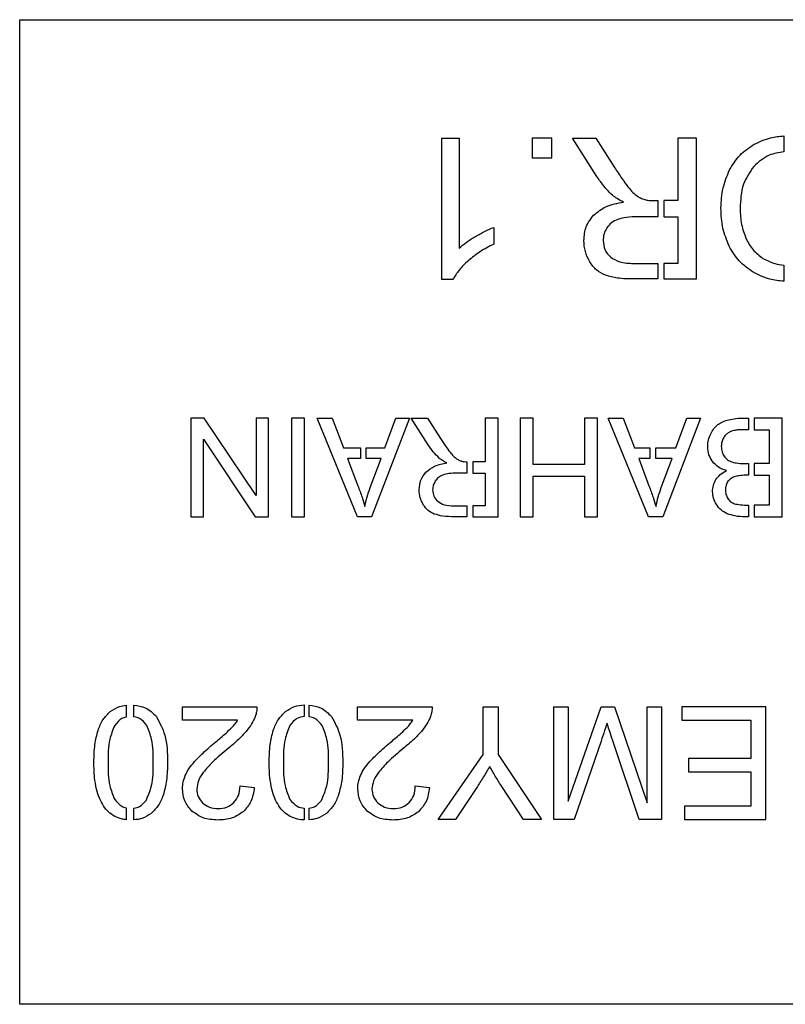
# Model space of a CAD drawing. Units: millimetres. Extents: x -80 to 0, y 0 to 50.
# Drawn here: x -80 to -41.1, y 0 to 50 of the extents above; entities that cross this region are included whole.
import ezdxf

# ---------------------------------------------------------------- set-up
doc = ezdxf.new("R2010")
doc.units = ezdxf.units.MM
doc.layers.get('0').update_dxf_attribs({"linetype": 'CONTINUOUS'})

msp = doc.modelspace()

# ---------------------------------------------------------------- linework, layer by layer
for p, q in [((-41.2, 44.099), (-41.2, 43.282)), ((-58.571, 36.804), (-58.571, 43.992)), ((-58.571, 43.992), (-57.692, 43.992)), ((-57.692, 43.992), (-57.692, 38.391)), ((-50.695, 42.043), (-51.94, 43.992)), ((-51.94, 43.992), (-50.749, 43.992)), ((-50.749, 43.992), (-49.802, 42.502)), ((-47.678, 40.813), (-47.6, 40.813)), ((-47.6, 40.813), (-47.6, 39.993)), ((-47.6, 39.993), (-48.615, 39.993)), ((-55.934, 39.451), (-55.934, 38.601)), ((-48.845, 37.625), (-47.6, 37.625)), ((-47.6, 37.625), (-47.6, 36.833)), ((-41.2, 37.537), (-41.2, 36.72)), ((-58.005, 36.804), (-58.571, 36.804)), ((-47.6, 36.833), (-48.805, 36.833)), ((-62.844, 24.76), (-64.895, 29.771)), ((-64.895, 29.771), (-64.14, 29.771)), ((-64.14, 29.771), (-63.555, 28.253)), ((-60.206, 29.771), (-62.13, 24.76)), ((-61.46, 28.253), (-60.91, 29.771)), ((-60.91, 29.771), (-60.206, 29.771)), ((-59.255, 28.407), (-60.127, 29.771)), ((-60.127, 29.771), (-59.293, 29.771)), ((-59.293, 29.771), (-58.63, 28.728)), ((-48.065, 24.76), (-50.116, 29.771)), ((-50.116, 29.771), (-49.36, 29.771)), ((-49.36, 29.771), (-48.776, 28.253)), ((-45.426, 29.771), (-47.351, 24.76)), ((-46.681, 28.253), (-46.13, 29.771)), ((-46.13, 29.771), (-45.426, 29.771)), ((-43.191, 29.771), (-43, 29.771)), ((-43, 29.771), (-43, 29.179)), ((-43, 29.179), (-43.191, 29.179)), ((-63.555, 28.253), (-62.7, 28.253)), ((-62.7, 28.253), (-62.7, 27.713)), ((-62.4, 27.713), (-62.4, 28.253)), ((-62.4, 28.253), (-61.46, 28.253)), ((-48.776, 28.253), (-48, 28.253)), ((-48, 28.253), (-48, 27.713)), ((-47.7, 27.713), (-47.7, 28.253)), ((-47.7, 28.253), (-46.681, 28.253)), ((-62.7, 27.713), (-63.35, 27.713)), ((-63.35, 27.713), (-62.827, 26.325)), ((-61.651, 27.713), (-62.4, 27.713)), ((-62.202, 26.243), (-61.651, 27.713)), ((-57.3, 27.548), (-57.3, 26.971)), ((-48, 27.713), (-48.571, 27.713)), ((-48.571, 27.713), (-48.048, 26.325)), ((-46.872, 27.713), (-47.7, 27.713)), ((-47.422, 26.243), (-46.872, 27.713)), ((-43.102, 27.457), (-43, 27.457)), ((-43, 27.457), (-43, 26.865)), ((-57.3, 26.971), (-57.799, 26.971)), ((-43, 26.865), (-43.027, 26.865)), ((-57.96, 25.313), (-57.3, 25.313)), ((-57.3, 25.313), (-57.3, 24.76)), ((-43, 25.351), (-43, 24.76)), ((-62.13, 24.76), (-62.844, 24.76)), ((-57.3, 24.76), (-57.933, 24.76)), ((-47.351, 24.76), (-48.065, 24.76)), ((-43, 24.76), (-43.16, 24.76)), ((-74.6, 15.189), (-74.6, 14.586)), ((-74.2, 14.602), (-74.2, 15.191)), ((-71.742, 14.432), (-71.742, 15.108)), ((-71.742, 15.108), (-67.956, 15.108)), ((-65.55, 15.201), (-65.55, 14.615)), ((-65.3, 14.601), (-65.3, 15.191)), ((-62.843, 14.432), (-62.843, 15.108)), ((-62.843, 15.108), (-59.058, 15.108)), ((-56.468, 12.682), (-56.468, 15.108)), ((-56.468, 15.108), (-55.71, 15.108)), ((-55.71, 15.108), (-55.71, 12.682)), ((-52.874, 9.381), (-52.874, 15.108)), ((-52.874, 15.108), (-52.144, 15.108)), ((-52.144, 15.108), (-52.144, 10.315)), ((-52.144, 10.315), (-50.48, 15.108)), ((-50.48, 15.108), (-49.796, 15.108)), ((-49.796, 15.108), (-48.14, 10.233)), ((-48.14, 10.233), (-48.14, 15.108)), ((-48.14, 15.108), (-47.41, 15.108)), ((-47.41, 15.108), (-47.41, 9.381)), ((-68.933, 14.432), (-71.742, 14.432)), ((-60.035, 14.432), (-62.843, 14.432)), ((-50.484, 13.366), (-51.855, 9.381)), ((-48.55, 9.381), (-49.906, 13.436)), ((-58.753, 9.381), (-56.468, 12.682)), ((-55.71, 12.682), (-53.503, 9.381)), ((-68.812, 11.088), (-68.089, 11.014)), ((-59.914, 11.088), (-59.191, 11.014)), ((-56.761, 11.065), (-57.871, 9.381)), ((-54.425, 9.381), (-55.554, 11.108)), ((-74.6, 9.982), (-74.6, 9.373)), ((-74.2, 9.368), (-74.2, 9.96)), ((-65.55, 9.954), (-65.55, 9.362)), ((-65.3, 9.369), (-65.3, 9.96)), ((-57.871, 9.381), (-58.753, 9.381)), ((-53.503, 9.381), (-54.425, 9.381)), ((-51.855, 9.381), (-52.874, 9.381)), ((-47.41, 9.381), (-48.55, 9.381))]:
    msp.add_line(p, q)
for points in [[(-80, 50), (0, 50), (0, 0), (-80, 0)], [(-53.976, 43.992), (-53.976, 42.991), (-52.975, 42.991), (-52.975, 43.992)], [(-47.3, 40.813), (-47.3, 39.993), (-46.579, 39.993), (-46.579, 37.625), (-47.3, 37.625), (-47.3, 36.833), (-45.632, 36.833), (-45.632, 43.992), (-46.579, 43.992), (-46.579, 40.813)], [(-67.998, 29.771), (-67.998, 25.833), (-70.63, 29.771), (-71.31, 29.771), (-71.31, 24.76), (-70.675, 24.76), (-70.675, 28.694), (-68.043, 24.76), (-67.363, 24.76), (-67.363, 29.771)], [(-66.201, 29.771), (-66.201, 24.76), (-65.538, 24.76), (-65.538, 29.771)], [(-57, 27.545), (-57, 26.971), (-56.374, 26.971), (-56.374, 25.313), (-57, 25.313), (-57, 24.76), (-55.711, 24.76), (-55.711, 29.771), (-56.374, 29.771), (-56.374, 27.545)], [(-51.329, 29.771), (-51.329, 27.409), (-53.934, 27.409), (-53.934, 29.771), (-54.597, 29.771), (-54.597, 24.76), (-53.934, 24.76), (-53.934, 26.817), (-51.329, 26.817), (-51.329, 24.76), (-50.666, 24.76), (-50.666, 29.771)], [(-42.7, 25.351), (-42.7, 24.76), (-41.28, 24.76), (-41.28, 29.771), (-42.7, 29.771), (-42.7, 29.179), (-41.943, 29.179), (-41.943, 27.457), (-42.7, 27.457), (-42.7, 26.865), (-41.943, 26.865), (-41.943, 25.351)], [(-46.386, 15.108), (-46.386, 14.432), (-42.871, 14.432), (-42.871, 12.483), (-46.039, 12.483), (-46.039, 11.811), (-42.871, 11.811), (-42.871, 10.057), (-46.253, 10.057), (-46.253, 9.381), (-42.113, 9.381), (-42.113, 15.108)]]:
    msp.add_lwpolyline(points, close=True)
for points, knots in [([(-42.712, 43.672), (-42.437, 43.801), (-41.955, 44.027), (-41.429, 44.083), (-41.2, 44.099)], [0, 0, 0, 0, 0.0900601, 0.1583295, 0.1583295, 0.1583295, 0.1583295]), ([(-43.957, 42.371), (-43.797, 42.639), (-43.481, 43.168), (-42.966, 43.505), (-42.712, 43.672)], [0, 0, 0, 0, 0.0923038, 0.1822127, 0.1822127, 0.1822127, 0.1822127]), ([(-41.2, 43.282), (-41.46, 43.255), (-42.035, 43.164), (-42.48, 42.771), (-42.729, 42.551)], [0.0226348, 0.0226348, 0.0226348, 0.0226348, 0.0992694, 0.19597, 0.19597, 0.19597, 0.19597]), ([(-49.802, 42.502), (-49.678, 42.311), (-49.46, 41.975), (-49.221, 41.654), (-49.118, 41.516)], [0, 0, 0, 0, 0.0683219, 0.1200348, 0.1200348, 0.1200348, 0.1200348]), ([(-42.729, 42.551), (-42.93, 42.258), (-43.369, 41.618), (-43.402, 40.839), (-43.42, 40.417)], [0, 0, 0, 0, 0.1046695, 0.2283185, 0.2283185, 0.2283185, 0.2283185]), ([(-49.909, 41.091), (-50.048, 41.23), (-50.341, 41.523), (-50.573, 41.864), (-50.695, 42.043)], [0, 0, 0, 0, 0.0588933, 0.1237183, 0.1237183, 0.1237183, 0.1237183]), ([(-44.396, 40.422), (-44.38, 40.771), (-44.35, 41.447), (-44.085, 42.069), (-43.957, 42.371)], [0, 0, 0, 0, 0.1037328, 0.2011524, 0.2011524, 0.2011524, 0.2011524]), ([(-49.118, 41.516), (-49.037, 41.415), (-48.895, 41.237), (-48.715, 41.098), (-48.637, 41.038)], [0, 0, 0, 0, 0.03862445, 0.06805486, 0.06805486, 0.06805486, 0.06805486]), ([(-49.338, 40.735), (-49.451, 40.791), (-49.653, 40.891), (-49.83, 41.03), (-49.909, 41.091)], [0, 0, 0, 0, 0.0376345, 0.0674941, 0.0674941, 0.0674941, 0.0674941]), ([(-48.637, 41.038), (-48.567, 40.996), (-48.431, 40.914), (-48.279, 40.869), (-48.205, 40.847)], [0, 0, 0, 0, 0.02436067, 0.04738744, 0.04738744, 0.04738744, 0.04738744]), ([(-50.861, 40.071), (-50.66, 40.231), (-50.213, 40.586), (-49.648, 40.682), (-49.338, 40.735)], [0, 0, 0, 0, 0.0759093, 0.1685857, 0.1685857, 0.1685857, 0.1685857]), ([(-48.205, 40.847), (-48.134, 40.837), (-47.959, 40.813), (-47.783, 40.813), (-47.678, 40.813)], [0, 0, 0, 0, 0.02139437, 0.0529001, 0.0529001, 0.0529001, 0.0529001]), ([(-51.354, 38.787), (-51.335, 39.029), (-51.297, 39.506), (-51.005, 39.885), (-50.861, 40.071)], [0, 0, 0, 0, 0.071265, 0.140247, 0.140247, 0.140247, 0.140247]), ([(-43.979, 38.501), (-44.101, 38.798), (-44.352, 39.414), (-44.381, 40.079), (-44.396, 40.422)], [0, 0, 0, 0, 0.0956624, 0.1979419, 0.1979419, 0.1979419, 0.1979419]), ([(-43.42, 40.417), (-43.41, 40.142), (-43.392, 39.617), (-43.21, 39.125), (-43.124, 38.892)], [0, 0, 0, 0, 0.0821807, 0.1563089, 0.1563089, 0.1563089, 0.1563089]), ([(-49.631, 39.858), (-49.744, 39.808), (-49.966, 39.711), (-50.115, 39.521), (-50.187, 39.429)], [0, 0, 0, 0, 0.03665058, 0.07129469, 0.07129469, 0.07129469, 0.07129469]), ([(-48.615, 39.993), (-48.809, 39.991), (-49.154, 39.987), (-49.486, 39.897), (-49.631, 39.858)], [0, 0, 0, 0, 0.0579586, 0.1028052, 0.1028052, 0.1028052, 0.1028052]), ([(-56.86, 38.997), (-56.699, 39.089), (-56.4, 39.26), (-56.081, 39.39), (-55.934, 39.451)], [0, 0, 0, 0, 0.0556042, 0.1031696, 0.1031696, 0.1031696, 0.1031696]), ([(-50.187, 39.429), (-50.243, 39.328), (-50.354, 39.128), (-50.37, 38.9), (-50.378, 38.787)], [0, 0, 0, 0, 0.03397093, 0.06769488, 0.06769488, 0.06769488, 0.06769488]), ([(-57.692, 38.391), (-57.572, 38.495), (-57.313, 38.721), (-57.018, 38.9), (-56.86, 38.997)], [0, 0, 0, 0, 0.0475611, 0.103106, 0.103106, 0.103106, 0.103106]), ([(-55.934, 38.601), (-56.17, 38.482), (-56.63, 38.248), (-57.029, 37.921), (-57.223, 37.761)], [0, 0, 0, 0, 0.0790118, 0.1542587, 0.1542587, 0.1542587, 0.1542587]), ([(-51.056, 37.708), (-51.143, 37.875), (-51.319, 38.214), (-51.342, 38.595), (-51.354, 38.787)], [0, 0, 0, 0, 0.0560368, 0.1130438, 0.1130438, 0.1130438, 0.1130438]), ([(-50.378, 38.787), (-50.363, 38.625), (-50.333, 38.306), (-50.117, 38.069), (-50.009, 37.952)], [0, 0, 0, 0, 0.0471737, 0.09354873, 0.09354873, 0.09354873, 0.09354873]), ([(-42.765, 37.18), (-43.015, 37.354), (-43.518, 37.705), (-43.825, 38.235), (-43.979, 38.501)], [0, 0, 0, 0, 0.0901843, 0.1813118, 0.1813118, 0.1813118, 0.1813118]), ([(-43.124, 38.892), (-43.016, 38.688), (-42.803, 38.286), (-42.439, 38.014), (-42.26, 37.881)], [0, 0, 0, 0, 0.0683463, 0.1344692, 0.1344692, 0.1344692, 0.1344692]), ([(-57.223, 37.761), (-57.389, 37.607), (-57.694, 37.323), (-57.908, 36.966), (-58.005, 36.804)], [0, 0, 0, 0, 0.0676803, 0.1240857, 0.1240857, 0.1240857, 0.1240857]), ([(-50.261, 37.026), (-50.419, 37.104), (-50.742, 37.264), (-50.95, 37.558), (-51.056, 37.708)], [0, 0, 0, 0, 0.0521386, 0.1062483, 0.1062483, 0.1062483, 0.1062483]), ([(-50.009, 37.952), (-49.855, 37.857), (-49.5, 37.638), (-49.081, 37.63), (-48.845, 37.625)], [0, 0, 0, 0, 0.053504, 0.1228964, 0.1228964, 0.1228964, 0.1228964]), ([(-42.26, 37.881), (-42.063, 37.776), (-41.728, 37.598), (-41.356, 37.55), (-41.2, 37.537)], [0, 0, 0, 0, 0.066093, 0.1125215, 0.1125215, 0.1125215, 0.1125215]), ([(-48.805, 36.833), (-49.088, 36.836), (-49.582, 36.839), (-50.057, 36.97), (-50.261, 37.026)], [0, 0, 0, 0, 0.0843664, 0.1473299, 0.1473299, 0.1473299, 0.1473299]), ([(-41.2, 36.72), (-41.445, 36.737), (-41.993, 36.794), (-42.489, 37.042), (-42.765, 37.18)], [0.0219692, 0.0219692, 0.0219692, 0.0219692, 0.0949793, 0.186617, 0.186617, 0.186617, 0.186617]), ([(-44.548, 29.439), (-44.467, 29.491), (-44.297, 29.601), (-44.102, 29.657), (-43.999, 29.687)], [0, 0, 0, 0, 0.02854894, 0.06048953, 0.06048953, 0.06048953, 0.06048953]), ([(-43.999, 29.687), (-43.877, 29.711), (-43.611, 29.764), (-43.338, 29.768), (-43.191, 29.771)], [0, 0, 0, 0, 0.037234, 0.08141824, 0.08141824, 0.08141824, 0.08141824]), ([(-44.915, 28.972), (-44.865, 29.066), (-44.77, 29.243), (-44.619, 29.376), (-44.548, 29.439)], [0, 0, 0, 0, 0.03152514, 0.05980305, 0.05980305, 0.05980305, 0.05980305]), ([(-44.025, 29.019), (-44.074, 28.982), (-44.177, 28.906), (-44.243, 28.797), (-44.278, 28.74)], [0, 0, 0, 0, 0.01828727, 0.03795108, 0.03795108, 0.03795108, 0.03795108]), ([(-43.642, 29.155), (-43.713, 29.14), (-43.847, 29.113), (-43.968, 29.049), (-44.025, 29.019)], [0, 0, 0, 0, 0.02172039, 0.04083105, 0.04083105, 0.04083105, 0.04083105]), ([(-43.191, 29.179), (-43.282, 29.179), (-43.433, 29.18), (-43.583, 29.162), (-43.642, 29.155)], [0, 0, 0, 0, 0.02735053, 0.04521428, 0.04521428, 0.04521428, 0.04521428]), ([(-58.63, 28.728), (-58.543, 28.594), (-58.391, 28.359), (-58.223, 28.134), (-58.151, 28.038)], [0, 0, 0, 0, 0.04782533, 0.08402434, 0.08402434, 0.08402434, 0.08402434]), ([(-45.064, 28.318), (-45.058, 28.433), (-45.046, 28.659), (-44.959, 28.869), (-44.915, 28.972)], [0, 0, 0, 0, 0.03416883, 0.06757309, 0.06757309, 0.06757309, 0.06757309]), ([(-44.278, 28.74), (-44.307, 28.675), (-44.367, 28.541), (-44.373, 28.394), (-44.377, 28.318)], [0, 0, 0, 0, 0.02105234, 0.04370413, 0.04370413, 0.04370413, 0.04370413]), ([(-58.705, 27.74), (-58.802, 27.838), (-59.007, 28.042), (-59.17, 28.281), (-59.255, 28.407)], [0, 0, 0, 0, 0.04122528, 0.08660285, 0.08660285, 0.08660285, 0.08660285]), ([(-58.151, 28.038), (-58.095, 27.967), (-57.995, 27.842), (-57.869, 27.745), (-57.815, 27.703)], [0, 0, 0, 0, 0.02703706, 0.04763848, 0.04763848, 0.04763848, 0.04763848]), ([(-44.82, 27.559), (-44.891, 27.673), (-45.036, 27.905), (-45.055, 28.178), (-45.064, 28.318)], [0, 0, 0, 0, 0.03953913, 0.08083826, 0.08083826, 0.08083826, 0.08083826]), ([(-44.377, 28.318), (-44.372, 28.229), (-44.361, 28.055), (-44.275, 27.904), (-44.233, 27.831)], [0, 0, 0, 0, 0.02643498, 0.05139265, 0.05139265, 0.05139265, 0.05139265]), ([(-58.305, 27.491), (-58.384, 27.53), (-58.526, 27.6), (-58.65, 27.697), (-58.705, 27.74)], [0, 0, 0, 0, 0.02634449, 0.04724606, 0.04724606, 0.04724606, 0.04724606]), ([(-57.815, 27.703), (-57.766, 27.673), (-57.67, 27.616), (-57.564, 27.585), (-57.512, 27.569)], [0, 0, 0, 0, 0.01705222, 0.03317086, 0.03317086, 0.03317086, 0.03317086]), ([(-57.512, 27.569), (-57.463, 27.562), (-57.392, 27.553), (-57.321, 27.548), (-57.3, 27.548)], [0, 0, 0, 0, 0.01497615, 0.02134029, 0.02134029, 0.02134029, 0.02134029]), ([(-44.121, 27.104), (-44.261, 27.154), (-44.531, 27.25), (-44.726, 27.459), (-44.82, 27.559)], [0, 0, 0, 0, 0.04406154, 0.08448518, 0.08448518, 0.08448518, 0.08448518]), ([(-44.233, 27.831), (-44.18, 27.767), (-44.072, 27.637), (-43.915, 27.573), (-43.835, 27.54)], [0, 0, 0, 0, 0.02456366, 0.04997613, 0.04997613, 0.04997613, 0.04997613]), ([(-43.835, 27.54), (-43.732, 27.516), (-43.491, 27.459), (-43.244, 27.458), (-43.102, 27.457)], [0, 0, 0, 0, 0.03168954, 0.07399582, 0.07399582, 0.07399582, 0.07399582]), ([(-59.717, 26.127), (-59.703, 26.297), (-59.677, 26.631), (-59.472, 26.896), (-59.372, 27.026)], [0, 0, 0, 0, 0.0498855, 0.09817297, 0.09817297, 0.09817297, 0.09817297]), ([(-59.372, 27.026), (-59.231, 27.138), (-58.918, 27.386), (-58.523, 27.454), (-58.305, 27.491)], [0, 0, 0, 0, 0.0531366, 0.1180101, 0.1180101, 0.1180101, 0.1180101]), ([(-44.647, 26.646), (-44.579, 26.738), (-44.437, 26.928), (-44.229, 27.044), (-44.121, 27.104)], [0, 0, 0, 0, 0.03369942, 0.07048193, 0.07048193, 0.07048193, 0.07048193]), ([(-58.9, 26.576), (-58.939, 26.506), (-59.016, 26.366), (-59.028, 26.206), (-59.033, 26.127)], [0, 0, 0, 0, 0.0237798, 0.04738657, 0.04738657, 0.04738657, 0.04738657]), ([(-58.51, 26.877), (-58.59, 26.842), (-58.745, 26.774), (-58.849, 26.641), (-58.9, 26.576)], [0, 0, 0, 0, 0.0256555, 0.04990622, 0.04990622, 0.04990622, 0.04990622]), ([(-57.799, 26.971), (-57.935, 26.97), (-58.176, 26.967), (-58.409, 26.904), (-58.51, 26.877)], [0, 0, 0, 0, 0.04057066, 0.07196343, 0.07196343, 0.07196343, 0.07196343]), ([(-44.821, 26.042), (-44.814, 26.147), (-44.798, 26.361), (-44.698, 26.551), (-44.647, 26.646)], [0, 0, 0, 0, 0.031492, 0.06358472, 0.06358472, 0.06358472, 0.06358472]), ([(-44.04, 26.558), (-44.078, 26.494), (-44.156, 26.359), (-44.164, 26.202), (-44.168, 26.12)], [0, 0, 0, 0, 0.02187838, 0.04618717, 0.04618717, 0.04618717, 0.04618717]), ([(-43.659, 26.807), (-43.737, 26.78), (-43.885, 26.727), (-43.99, 26.612), (-44.04, 26.558)], [0, 0, 0, 0, 0.0243235, 0.04617707, 0.04617707, 0.04617707, 0.04617707]), ([(-43.027, 26.865), (-43.153, 26.865), (-43.366, 26.865), (-43.575, 26.824), (-43.659, 26.807)], [0, 0, 0, 0, 0.03788182, 0.06363173, 0.06363173, 0.06363173, 0.06363173]), ([(-62.827, 26.325), (-62.755, 26.134), (-62.627, 25.791), (-62.519, 25.441), (-62.472, 25.286)], [0, 0, 0, 0, 0.0612506, 0.1098403, 0.1098403, 0.1098403, 0.1098403]), ([(-62.472, 25.286), (-62.436, 25.447), (-62.365, 25.771), (-62.256, 26.085), (-62.202, 26.243)], [0, 0, 0, 0, 0.04938842, 0.09951491, 0.09951491, 0.09951491, 0.09951491]), ([(-59.508, 25.372), (-59.569, 25.489), (-59.692, 25.726), (-59.708, 25.993), (-59.717, 26.127)], [0, 0, 0, 0, 0.03922582, 0.07913067, 0.07913067, 0.07913067, 0.07913067]), ([(-59.033, 26.127), (-59.023, 26.014), (-59.002, 25.79), (-58.85, 25.625), (-58.775, 25.542)], [0, 0, 0, 0, 0.03302163, 0.06548419, 0.06548419, 0.06548419, 0.06548419]), ([(-48.048, 26.325), (-47.976, 26.134), (-47.848, 25.791), (-47.74, 25.441), (-47.692, 25.286)], [0, 0, 0, 0, 0.0612506, 0.1098402, 0.1098402, 0.1098402, 0.1098402]), ([(-47.692, 25.286), (-47.657, 25.447), (-47.586, 25.771), (-47.477, 26.085), (-47.422, 26.243)], [0, 0, 0, 0, 0.04938853, 0.09951495, 0.09951495, 0.09951495, 0.09951495]), ([(-44.625, 25.38), (-44.682, 25.486), (-44.794, 25.692), (-44.812, 25.927), (-44.821, 26.042)], [0, 0, 0, 0, 0.03554302, 0.06969346, 0.06969346, 0.06969346, 0.06969346]), ([(-44.168, 26.12), (-44.164, 26.04), (-44.155, 25.885), (-44.084, 25.748), (-44.049, 25.681)], [0, 0, 0, 0, 0.02364572, 0.04599117, 0.04599117, 0.04599117, 0.04599117]), ([(-58.775, 25.542), (-58.667, 25.476), (-58.419, 25.323), (-58.125, 25.317), (-57.96, 25.313)], [0, 0, 0, 0, 0.03745265, 0.08602758, 0.08602758, 0.08602758, 0.08602758]), ([(-44.049, 25.681), (-44.004, 25.623), (-43.914, 25.505), (-43.777, 25.449), (-43.707, 25.421)], [0, 0, 0, 0, 0.021595, 0.04364504, 0.04364504, 0.04364504, 0.04364504]), ([(-58.951, 24.895), (-59.062, 24.949), (-59.288, 25.061), (-59.434, 25.267), (-59.508, 25.372)], [0, 0, 0, 0, 0.0364973, 0.07437408, 0.07437408, 0.07437408, 0.07437408]), ([(-44.081, 24.912), (-44.19, 24.969), (-44.408, 25.083), (-44.553, 25.281), (-44.625, 25.38)], [0, 0, 0, 0, 0.03646594, 0.07259395, 0.07259395, 0.07259395, 0.07259395]), ([(-43.707, 25.421), (-43.607, 25.401), (-43.374, 25.354), (-43.136, 25.351), (-43, 25.351)], [0, 0, 0, 0, 0.03061788, 0.07120322, 0.07120322, 0.07120322, 0.07120322]), ([(-57.933, 24.76), (-58.13, 24.761), (-58.476, 24.764), (-58.809, 24.856), (-58.951, 24.895)], [0, 0, 0, 0, 0.0590565, 0.1031307, 0.1031307, 0.1031307, 0.1031307]), ([(-43.16, 24.76), (-43.334, 24.763), (-43.649, 24.769), (-43.948, 24.868), (-44.081, 24.912)], [0, 0, 0, 0, 0.05187899, 0.09383434, 0.09383434, 0.09383434, 0.09383434]), ([(-75.404, 14.868), (-75.253, 14.966), (-75.004, 15.129), (-74.716, 15.177), (-74.6, 15.189)], [0, 0, 0, 0, 0.05307207, 0.08775325, 0.08775325, 0.08775325, 0.08775325]), ([(-74.2, 15.191), (-73.997, 15.171), (-73.559, 15.102), (-73.238, 14.785), (-73.062, 14.612)], [0.0158211, 0.0158211, 0.0158211, 0.0158211, 0.0754015, 0.1470682, 0.1470682, 0.1470682, 0.1470682]), ([(-67.956, 15.108), (-67.958, 15.024), (-67.961, 14.857), (-68.013, 14.699), (-68.039, 14.62)], [0, 0, 0, 0, 0.02495763, 0.04976199, 0.04976199, 0.04976199, 0.04976199]), ([(-66.505, 14.868), (-66.355, 14.966), (-66.063, 15.157), (-65.718, 15.19), (-65.55, 15.201)], [0, 0, 0, 0, 0.0530721, 0.1027403, 0.1027403, 0.1027403, 0.1027403]), ([(-65.3, 15.191), (-65.097, 15.17), (-64.661, 15.102), (-64.339, 14.785), (-64.164, 14.612)], [0.0159739, 0.0159739, 0.0159739, 0.0159739, 0.0754015, 0.1470682, 0.1470682, 0.1470682, 0.1470682]), ([(-59.058, 15.108), (-59.059, 15.024), (-59.062, 14.857), (-59.114, 14.699), (-59.14, 14.62)], [0, 0, 0, 0, 0.02495763, 0.04976199, 0.04976199, 0.04976199, 0.04976199]), ([(-76.023, 13.911), (-75.949, 14.102), (-75.81, 14.465), (-75.534, 14.738), (-75.404, 14.868)], [0, 0, 0, 0, 0.0606575, 0.1151402, 0.1151402, 0.1151402, 0.1151402]), ([(-74.6, 14.586), (-74.674, 14.568), (-74.903, 14.493), (-75.065, 14.295), (-75.177, 14.159)], [0.02349135, 0.02349135, 0.02349135, 0.02349135, 0.04609451, 0.09703573, 0.09703573, 0.09703573, 0.09703573]), ([(-73.548, 14.161), (-73.66, 14.297), (-73.839, 14.513), (-74.099, 14.583), (-74.2, 14.602)], [0, 0, 0, 0, 0.05084026, 0.08093678, 0.08093678, 0.08093678, 0.08093678]), ([(-73.062, 14.612), (-72.898, 14.305), (-72.511, 13.582), (-72.501, 12.758), (-72.496, 12.284)], [0, 0, 0, 0, 0.1031034, 0.2426907, 0.2426907, 0.2426907, 0.2426907]), ([(-68.039, 14.62), (-68.096, 14.489), (-68.217, 14.215), (-68.404, 13.98), (-68.501, 13.858)], [0, 0, 0, 0, 0.04273565, 0.08946912, 0.08946912, 0.08946912, 0.08946912]), ([(-67.124, 13.911), (-67.051, 14.102), (-66.911, 14.465), (-66.636, 14.738), (-66.505, 14.868)], [0, 0, 0, 0, 0.0606575, 0.1151402, 0.1151402, 0.1151402, 0.1151402]), ([(-65.55, 14.615), (-65.678, 14.594), (-65.972, 14.533), (-66.167, 14.295), (-66.279, 14.159)], [0.00837543, 0.00837543, 0.00837543, 0.00837543, 0.04609451, 0.09703573, 0.09703573, 0.09703573, 0.09703573]), ([(-64.65, 14.161), (-64.762, 14.297), (-64.94, 14.513), (-65.2, 14.583), (-65.3, 14.601)], [0, 0, 0, 0, 0.05084026, 0.08078089, 0.08078089, 0.08078089, 0.08078089]), ([(-64.164, 14.612), (-63.999, 14.305), (-63.613, 13.582), (-63.603, 12.758), (-63.597, 12.284)], [0, 0, 0, 0, 0.1031034, 0.2426907, 0.2426907, 0.2426907, 0.2426907]), ([(-59.14, 14.62), (-59.198, 14.489), (-59.318, 14.215), (-59.505, 13.98), (-59.603, 13.858)], [0, 0, 0, 0, 0.04273565, 0.08946912, 0.08946912, 0.08946912, 0.08946912]), ([(-75.177, 14.159), (-75.272, 13.927), (-75.517, 13.33), (-75.511, 12.681), (-75.507, 12.284)], [0, 0, 0, 0, 0.0745433, 0.192021, 0.192021, 0.192021, 0.192021]), ([(-73.218, 12.284), (-73.214, 12.682), (-73.208, 13.332), (-73.453, 13.929), (-73.548, 14.161)], [0, 0, 0, 0, 0.1177212, 0.1922183, 0.1922183, 0.1922183, 0.1922183]), ([(-70.042, 13.331), (-69.867, 13.477), (-69.589, 13.709), (-69.327, 13.959), (-69.23, 14.051)], [0, 0, 0, 0, 0.0684579, 0.1086327, 0.1086327, 0.1086327, 0.1086327]), ([(-69.23, 14.051), (-69.173, 14.113), (-69.065, 14.233), (-68.976, 14.367), (-68.933, 14.432)], [0, 0, 0, 0, 0.02509885, 0.0483559, 0.0483559, 0.0483559, 0.0483559]), ([(-66.279, 14.159), (-66.374, 13.927), (-66.619, 13.33), (-66.613, 12.681), (-66.609, 12.284)], [0, 0, 0, 0, 0.0745432, 0.1920208, 0.1920208, 0.1920208, 0.1920208]), ([(-64.32, 12.284), (-64.316, 12.682), (-64.309, 13.332), (-64.555, 13.929), (-64.65, 14.161)], [0, 0, 0, 0, 0.1177212, 0.1922185, 0.1922185, 0.1922185, 0.1922185]), ([(-61.144, 13.331), (-60.969, 13.477), (-60.69, 13.709), (-60.428, 13.959), (-60.331, 14.051)], [0, 0, 0, 0, 0.0684579, 0.1086327, 0.1086327, 0.1086327, 0.1086327]), ([(-60.331, 14.051), (-60.275, 14.113), (-60.166, 14.233), (-60.077, 14.367), (-60.035, 14.432)], [0, 0, 0, 0, 0.02509885, 0.0483559, 0.0483559, 0.0483559, 0.0483559]), ([(-50.179, 14.284), (-50.22, 14.155), (-50.319, 13.848), (-50.423, 13.543), (-50.484, 13.366)], [0, 0, 0, 0, 0.04054893, 0.09672298, 0.09672298, 0.09672298, 0.09672298]), ([(-49.906, 13.436), (-49.96, 13.601), (-50.054, 13.883), (-50.142, 14.166), (-50.179, 14.284)], [0, 0, 0, 0, 0.05209792, 0.08906797, 0.08906797, 0.08906797, 0.08906797]), ([(-76.23, 12.284), (-76.226, 12.589), (-76.218, 13.14), (-76.083, 13.673), (-76.023, 13.911)], [0, 0, 0, 0, 0.0912114, 0.1645058, 0.1645058, 0.1645058, 0.1645058]), ([(-68.501, 13.858), (-68.629, 13.721), (-68.916, 13.411), (-69.24, 13.141), (-69.421, 12.991)], [0, 0, 0, 0, 0.0561158, 0.1265414, 0.1265414, 0.1265414, 0.1265414]), ([(-67.331, 12.284), (-67.327, 12.589), (-67.32, 13.14), (-67.185, 13.673), (-67.124, 13.911)], [0, 0, 0, 0, 0.0912114, 0.1645058, 0.1645058, 0.1645058, 0.1645058]), ([(-59.603, 13.858), (-59.73, 13.721), (-60.017, 13.411), (-60.342, 13.141), (-60.523, 12.991)], [0, 0, 0, 0, 0.0561162, 0.1265414, 0.1265414, 0.1265414, 0.1265414]), ([(-71.126, 12.323), (-70.984, 12.47), (-70.64, 12.825), (-70.263, 13.144), (-70.042, 13.331)], [0, 0, 0, 0, 0.0614923, 0.1480867, 0.1480867, 0.1480867, 0.1480867]), ([(-62.228, 12.323), (-62.085, 12.47), (-61.741, 12.825), (-61.364, 13.144), (-61.144, 13.331)], [0, 0, 0, 0, 0.0614923, 0.1480867, 0.1480867, 0.1480867, 0.1480867]), ([(-69.421, 12.991), (-69.69, 12.77), (-70.143, 12.399), (-70.527, 11.957), (-70.683, 11.778)], [0, 0, 0, 0, 0.1040444, 0.1752828, 0.1752828, 0.1752828, 0.1752828]), ([(-60.523, 12.991), (-60.792, 12.77), (-61.245, 12.399), (-61.629, 11.957), (-61.785, 11.778)], [0, 0, 0, 0, 0.1040441, 0.1752827, 0.1752827, 0.1752827, 0.1752827]), ([(-76.101, 10.93), (-76.138, 11.126), (-76.224, 11.573), (-76.228, 12.028), (-76.23, 12.284)], [0, 0, 0, 0, 0.0597233, 0.1362072, 0.1362072, 0.1362072, 0.1362072]), ([(-75.507, 12.284), (-75.511, 11.885), (-75.518, 11.234), (-75.272, 10.636), (-75.177, 10.405)], [0, 0, 0, 0, 0.1179648, 0.1924158, 0.1924158, 0.1924158, 0.1924158]), ([(-73.581, 10.35), (-73.477, 10.595), (-73.214, 11.209), (-73.217, 11.881), (-73.218, 12.284)], [0, 0, 0, 0, 0.079337, 0.1985312, 0.1985312, 0.1985312, 0.1985312]), ([(-72.496, 12.284), (-72.5, 11.976), (-72.507, 11.423), (-72.644, 10.887), (-72.705, 10.649)], [0, 0, 0, 0, 0.0917992, 0.1653156, 0.1653156, 0.1653156, 0.1653156]), ([(-71.593, 11.624), (-71.535, 11.74), (-71.408, 11.992), (-71.225, 12.207), (-71.126, 12.323)], [0, 0, 0, 0, 0.03887563, 0.08434336, 0.08434336, 0.08434336, 0.08434336]), ([(-67.203, 10.93), (-67.24, 11.126), (-67.325, 11.573), (-67.329, 12.028), (-67.331, 12.284)], [0, 0, 0, 0, 0.0597233, 0.1362072, 0.1362072, 0.1362072, 0.1362072]), ([(-66.609, 12.284), (-66.613, 11.885), (-66.62, 11.234), (-66.374, 10.636), (-66.279, 10.405)], [0, 0, 0, 0, 0.1179647, 0.1924159, 0.1924159, 0.1924159, 0.1924159]), ([(-64.683, 10.35), (-64.578, 10.595), (-64.316, 11.209), (-64.318, 11.881), (-64.32, 12.284)], [0, 0, 0, 0, 0.0793369, 0.1985311, 0.1985311, 0.1985311, 0.1985311]), ([(-63.597, 12.284), (-63.601, 11.976), (-63.609, 11.423), (-63.745, 10.887), (-63.806, 10.649)], [0, 0, 0, 0, 0.0917992, 0.1653156, 0.1653156, 0.1653156, 0.1653156]), ([(-62.695, 11.624), (-62.636, 11.74), (-62.51, 11.992), (-62.327, 12.207), (-62.228, 12.323)], [0, 0, 0, 0, 0.03887586, 0.08434329, 0.08434329, 0.08434329, 0.08434329]), ([(-56.136, 12.077), (-56.23, 11.917), (-56.431, 11.575), (-56.647, 11.242), (-56.761, 11.065)], [0, 0, 0, 0, 0.05562, 0.118932, 0.118932, 0.118932, 0.118932]), ([(-55.554, 11.108), (-55.656, 11.269), (-55.858, 11.587), (-56.044, 11.914), (-56.136, 12.077)], [0, 0, 0, 0, 0.0570681, 0.11303, 0.11303, 0.11303, 0.11303]), ([(-71.734, 10.948), (-71.728, 11.063), (-71.715, 11.295), (-71.634, 11.513), (-71.593, 11.624)], [0, 0, 0, 0, 0.03426288, 0.06938011, 0.06938011, 0.06938011, 0.06938011]), ([(-70.683, 11.778), (-70.779, 11.638), (-70.954, 11.381), (-70.993, 11.073), (-71.011, 10.932)], [0, 0, 0, 0, 0.04998392, 0.09185966, 0.09185966, 0.09185966, 0.09185966]), ([(-62.835, 10.948), (-62.829, 11.063), (-62.817, 11.295), (-62.736, 11.513), (-62.695, 11.624)], [0, 0, 0, 0, 0.03426288, 0.06938011, 0.06938011, 0.06938011, 0.06938011]), ([(-61.785, 11.778), (-61.88, 11.638), (-62.056, 11.381), (-62.095, 11.073), (-62.113, 10.932)], [0, 0, 0, 0, 0.04998392, 0.09185966, 0.09185966, 0.09185966, 0.09185966]), ([(-69.121, 10.245), (-69.032, 10.361), (-68.842, 10.609), (-68.822, 10.922), (-68.812, 11.088)], [0, 0, 0, 0, 0.04296999, 0.0916636, 0.0916636, 0.0916636, 0.0916636]), ([(-68.089, 11.014), (-68.125, 10.766), (-68.193, 10.3), (-68.503, 9.947), (-68.648, 9.782)], [0, 0, 0, 0, 0.0734003, 0.1379154, 0.1379154, 0.1379154, 0.1379154]), ([(-60.222, 10.245), (-60.133, 10.361), (-59.943, 10.609), (-59.924, 10.922), (-59.914, 11.088)], [0, 0, 0, 0, 0.04296999, 0.0916636, 0.0916636, 0.0916636, 0.0916636]), ([(-59.191, 11.014), (-59.227, 10.766), (-59.295, 10.3), (-59.605, 9.947), (-59.749, 9.782)], [0, 0, 0, 0, 0.0734003, 0.1379154, 0.1379154, 0.1379154, 0.1379154]), ([(-75.746, 10.079), (-75.818, 10.206), (-75.972, 10.475), (-76.056, 10.773), (-76.101, 10.93)], [0, 0, 0, 0, 0.04372325, 0.09257819, 0.09257819, 0.09257819, 0.09257819]), ([(-72.705, 10.649), (-72.779, 10.458), (-72.919, 10.095), (-73.195, 9.823), (-73.326, 9.694)], [0, 0, 0, 0, 0.0606758, 0.1150811, 0.1150811, 0.1150811, 0.1150811]), ([(-71.253, 9.815), (-71.394, 9.977), (-71.675, 10.303), (-71.714, 10.732), (-71.734, 10.948)], [0, 0, 0, 0, 0.0625869, 0.1258471, 0.1258471, 0.1258471, 0.1258471]), ([(-71.011, 10.932), (-70.999, 10.798), (-70.974, 10.532), (-70.8, 10.328), (-70.712, 10.227)], [0, 0, 0, 0, 0.03924302, 0.07829668, 0.07829668, 0.07829668, 0.07829668]), ([(-66.847, 10.079), (-66.92, 10.206), (-67.073, 10.475), (-67.158, 10.773), (-67.203, 10.93)], [0, 0, 0, 0, 0.04372325, 0.09257819, 0.09257819, 0.09257819, 0.09257819]), ([(-63.806, 10.649), (-63.88, 10.458), (-64.02, 10.095), (-64.297, 9.823), (-64.427, 9.694)], [0, 0, 0, 0, 0.0606758, 0.1150811, 0.1150811, 0.1150811, 0.1150811]), ([(-62.355, 9.815), (-62.495, 9.977), (-62.777, 10.303), (-62.816, 10.732), (-62.835, 10.948)], [0, 0, 0, 0, 0.0625869, 0.1258471, 0.1258471, 0.1258471, 0.1258471]), ([(-62.113, 10.932), (-62.1, 10.798), (-62.076, 10.532), (-61.901, 10.328), (-61.814, 10.227)], [0, 0, 0, 0, 0.03924302, 0.07829668, 0.07829668, 0.07829668, 0.07829668]), ([(-75.171, 9.544), (-75.283, 9.613), (-75.509, 9.754), (-75.666, 9.969), (-75.746, 10.079)], [0, 0, 0, 0, 0.03899518, 0.07914412, 0.07914412, 0.07914412, 0.07914412]), ([(-75.177, 10.405), (-75.064, 10.269), (-74.902, 10.074), (-74.673, 9.999), (-74.6, 9.982)], [0, 0, 0, 0, 0.0508817, 0.07326291, 0.07326291, 0.07326291, 0.07326291]), ([(-74.2, 9.96), (-74.1, 9.975), (-73.856, 10.033), (-73.685, 10.231), (-73.581, 10.35)], [0.01512065, 0.01512065, 0.01512065, 0.01512065, 0.04474552, 0.0904397, 0.0904397, 0.0904397, 0.0904397]), ([(-70.712, 10.227), (-70.602, 10.143), (-70.372, 9.969), (-70.083, 9.95), (-69.933, 9.94)], [0, 0, 0, 0, 0.04060392, 0.08469772, 0.08469772, 0.08469772, 0.08469772]), ([(-69.933, 9.94), (-69.775, 9.95), (-69.472, 9.97), (-69.234, 10.156), (-69.121, 10.245)], [0, 0, 0, 0, 0.04633336, 0.0885921, 0.0885921, 0.0885921, 0.0885921]), ([(-66.273, 9.544), (-66.384, 9.613), (-66.61, 9.754), (-66.767, 9.969), (-66.847, 10.079)], [0, 0, 0, 0, 0.03899518, 0.07914412, 0.07914412, 0.07914412, 0.07914412]), ([(-66.279, 10.405), (-66.166, 10.269), (-65.97, 10.034), (-65.677, 9.973), (-65.55, 9.954)], [0, 0, 0, 0, 0.0508817, 0.08838484, 0.08838484, 0.08838484, 0.08838484]), ([(-65.3, 9.96), (-65.201, 9.976), (-64.957, 10.034), (-64.787, 10.231), (-64.683, 10.35)], [0.01527543, 0.01527543, 0.01527543, 0.01527543, 0.04474552, 0.0904397, 0.0904397, 0.0904397, 0.0904397]), ([(-61.814, 10.227), (-61.704, 10.143), (-61.474, 9.969), (-61.185, 9.95), (-61.035, 9.94)], [0, 0, 0, 0, 0.04060392, 0.08469772, 0.08469772, 0.08469772, 0.08469772]), ([(-61.035, 9.94), (-60.876, 9.95), (-60.574, 9.97), (-60.336, 10.156), (-60.222, 10.245)], [0, 0, 0, 0, 0.04633336, 0.0885921, 0.0885921, 0.0885921, 0.0885921]), ([(-74.6, 9.373), (-74.666, 9.379), (-74.863, 9.409), (-75.048, 9.489), (-75.171, 9.544)], [0.02361484, 0.02361484, 0.02361484, 0.02361484, 0.04350951, 0.08359989, 0.08359989, 0.08359989, 0.08359989]), ([(-73.326, 9.694), (-73.476, 9.596), (-73.745, 9.421), (-74.059, 9.379), (-74.2, 9.368)], [0, 0, 0, 0, 0.0529167, 0.0946874, 0.0946874, 0.0946874, 0.0946874]), ([(-69.949, 9.358), (-70.204, 9.372), (-70.684, 9.398), (-71.071, 9.682), (-71.253, 9.815)], [0, 0, 0, 0, 0.0747071, 0.1409121, 0.1409121, 0.1409121, 0.1409121]), ([(-68.648, 9.782), (-68.831, 9.658), (-69.223, 9.394), (-69.696, 9.371), (-69.949, 9.358)], [0, 0, 0, 0, 0.0650354, 0.1391368, 0.1391368, 0.1391368, 0.1391368]), ([(-65.55, 9.362), (-65.668, 9.368), (-65.918, 9.388), (-66.149, 9.489), (-66.273, 9.544)], [0.00849687, 0.00849687, 0.00849687, 0.00849687, 0.04350951, 0.08359989, 0.08359989, 0.08359989, 0.08359989]), ([(-64.427, 9.694), (-64.578, 9.596), (-64.846, 9.421), (-65.16, 9.38), (-65.3, 9.369)], [0, 0, 0, 0, 0.05291628, 0.09453272, 0.09453272, 0.09453272, 0.09453272]), ([(-61.05, 9.358), (-61.305, 9.372), (-61.786, 9.398), (-62.173, 9.682), (-62.355, 9.815)], [0, 0, 0, 0, 0.0747071, 0.1409121, 0.1409121, 0.1409121, 0.1409121]), ([(-59.749, 9.782), (-59.933, 9.658), (-60.325, 9.394), (-60.798, 9.371), (-61.05, 9.358)], [0, 0, 0, 0, 0.0650359, 0.1391368, 0.1391368, 0.1391368, 0.1391368])]:
    msp.add_open_spline(points, degree=3, knots=knots)

doc.saveas('drawing.dxf')
